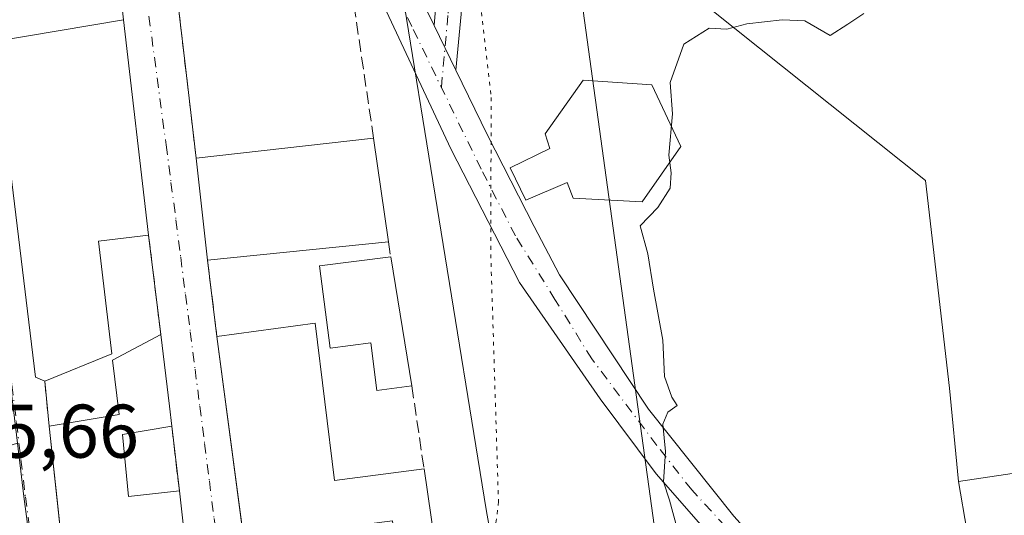
# Model space of a CAD drawing. Units: metres. Extents: x 618310 to 621779, y 4692422 to 4694794.
# Drawn here: x 619313 to 619443, y 4692663 to 4692728 of the extents above; entities that cross this region are included whole.
import ezdxf

# ---------------------------------------------------------------- set-up
doc = ezdxf.new("R2010")
doc.units = ezdxf.units.M
doc.header["$MEASUREMENT"] = 0
for name, pattern in [('DGN Style 3', [2.307223458686699, 1.648016756204785, -0.6592067024819142]), ('DGN Style 4', [2.6384748266838614, 1.318413404963828, -0.6592067024819142, 0.001648016756204785, -0.6592067024819142]), ('DGN Style 5', [1.1536117293433497, 0.4944050268614355, -0.6592067024819142])]:
    doc.linetypes.add(name, pattern=pattern)
for name, color, linetype, lineweight in [('Camino Cxs', 7, 'Continuous', 0), ('Camino eje', 30, 'DGN Style 4', 13), ('Curva de nivel normal', 30, 'Continuous', 0), ('Edificación Cxs', 1, 'Continuous', 13), ('Elemento construido Cxs', 1, 'Continuous', 0), ('Helipuerto Cxs', 7, 'Continuous', 0), ('Muro lineal', 1, 'DGN Style 3', 13), ('Núcleo urbano CxS', 7, 'Continuous', 0), ('Pastizal CxS', 92, 'Continuous', 0), ('Rótulo de punto de cota en terreno', 7, 'Continuous', 0), ('Vía pecuaria CxS', 92, 'Continuous', 13), ('Vía pecuaria eje', 92, 'DGN Style 5', 0), ('Vía urbana Cxs', 4, 'Continuous', 0), ('Vía urbana eje', 4, 'DGN Style 4', 0)]:
    doc.layers.add(name, color=color, linetype=linetype, lineweight=lineweight)
doc.styles.add('Style-Arial', font='txt')

# ---------------------------------------------------------------- blocks, each defined once
blk = doc.blocks.new('*U20')
at = {"layer": 'Vía urbana Cxs', "color": 4, "linetype": 'Continuous', "lineweight": 0}
for points in [[(619311.0185000002, 4692794.858100001, 346.5197000000044), (619314.9248000003, 4692790.4527, 346.4428000000044), (619314.9802000001, 4692790.390100001, 346.4419000000053), (619322.8838000001, 4692781.575099999, 346.2866999999969), (619325.0654999996, 4692779.141799999, 346.2207000000053), (619327.1688000001, 4692776.7959, 346.1806999999972), (619328.0701000001, 4692775.780099999, 346.1448999999994), (619328.1327999998, 4692775.2772, 346.1361000000034), (619333.5500999996, 4692731.8301, 346.1159999999945), (619334.6336000003, 4692722.567700001, 346.0335999999952), (619336.1353000002, 4692709.729699999, 346.3119000000006), (619337.6401000004, 4692696.2601, 347.2118999999948), (619338.8901000004, 4692686.210100001, 347.3424999999988), (619343.0455, 4692654.773800001, 347.9504000000015)], [(619334.6201, 4692659.890100001, 348.8481000000029), (619333.9301000005, 4692665.8201, 348.7430000000023), (619332.9200999998, 4692674.350099999, 347.4557999999961), (619332.6201, 4692677.0101, 348.1033000000025), (619331.4600999998, 4692686.470100001, 347.3237999999984), (619329.8701, 4692699.5701, 347.2541999999958), (619326.5500999996, 4692728.030099999, 347.1668000000063), (619324.7301000003, 4692743.970100001, 347.3669999999984), (619324.4101, 4692746.940099999, 348.0483999999997), (619321.0701000001, 4692774.670100001, 347.1915000000009), (619315.7719999999, 4692773.3323, 349.2706999999937), (619304.1201, 4692770.390100001, 347.2307000000001), (619305.0758999997, 4692762.6963, 348.0945999999968), (619305.6452000003, 4692758.113600001, 348.1540999999997), (619307.5301000001, 4692742.940099999, 347.0914000000048), (619309.5201000003, 4692725.170100001, 347.7785000000004), (619314.9200999998, 4692680.850099999, 347.5512000000017), (619316.1401000004, 4692680.3201, 347.9177000000054), (619316.7301000003, 4692674.370100001, 348.5803000000014), (619317.7731999997, 4692664.628900001, 349.5141000000003), (619318.3459000001, 4692659.280400001, 349.6193000000058)]]:
    blk.add_polyline3d(points, dxfattribs=at)
blk = doc.blocks.new('*U32')
at = {"layer": 'Edificación Cxs', "color": 1, "linetype": 'Continuous', "lineweight": 13, "elevation": 350.323000000004, "flags": 128}
blk.add_lwpolyline([(619351.8545000004, 4692687.939099999), (619354.4200999998, 4692667.170100001), (619366.2301000003, 4692668.7301), (619368.6001000004, 4692652.620100001), (619345.5201000003, 4692649.880100001), (619343.7200999996, 4692649.670100001), (619338.8901000004, 4692686.210100001)], close=True, dxfattribs=at)
at = {"layer": 'Edificación Cxs', "color": 1, "linetype": 'Continuous', "lineweight": 13}
blk.add_3dface([(619352.3300999999, 4692660.620100001, 350.323000000004), (619352.8000999996, 4692657.050100001, 350.323000000004), (619362.5301000001, 4692658.300100001, 350.323000000004), (619362.0601000005, 4692661.870100001, 350.323000000004)], dxfattribs=at)

msp = doc.modelspace()

# ---------------------------------------------------------------- linework, layer by layer
at = {"layer": 'Camino Cxs', "color": 7, "linetype": 'Continuous', "lineweight": 0, "extrusion": (0.0034450544476175, -0.007086838750168544, 0.9999689536762539), "elevation": -30777.68861668586, "flags": 128}
msp.add_lwpolyline([(619362.7010996422, 4692626.970130553), (619365.5696607335, 4692621.069382373)], dxfattribs=at)
msp.add_lwpolyline([(619362.7010996422, 4692626.970130553), (619365.5696607335, 4692621.069382373)], dxfattribs=at)
at = {"layer": 'Camino Cxs', "color": 7, "linetype": 'Continuous', "lineweight": 0}
for points in [[(619367.5658999998, 4692727.2456, 345.168399999995), (619367.7181000002, 4692728.8903, 345.172000000006), (619365.2290000003, 4692753.329100001, 345.3228999999992), (619365.2204, 4692753.513, 345.3309000000008), (619365.4471000005, 4692770.061100001, 346.1821999999956), (619364.3230999997, 4692781.750600001, 346.7939999999944), (619362.7441999996, 4692790.872300001, 347.8702000000048), (619359.8930000003, 4692796.840299999, 348.4095999999991), (619358.4301000005, 4692801.120100001, 348.5651000000071)], [(619371.5721000005, 4692795.298000001, 348.877999999997), (619370.1323999995, 4692793.268400001, 348.7255000000005), (619368.7037000004, 4692791.363399999, 348.4116999999969), (619367.9891999997, 4692789.379000001, 348.0141000000003), (619367.3157000003, 4692784.3961, 347.1774000000005), (619367.6842, 4692782.267000001, 346.915399999998), (619367.7012999998, 4692782.139799999, 346.914300000004), (619368.8403000003, 4692770.2938, 346.3317999999999), (619368.8480000002, 4692770.1195, 346.3144999999931), (619368.6216000002, 4692753.575999999, 345.3654999999999), (619371.1173, 4692729.0702, 345.1160999999993), (619371.1261, 4692728.8979, 345.1154999999999), (619371.1189000001, 4692728.7412, 345.1153000000049), (619370.4342999998, 4692721.345000001, 345.1166999999987)], [(619402.7800000003, 4692661.3533, 344.8613999999943), (619396.9080999997, 4692668.055500001, 344.9643000000069), (619389.4996999997, 4692677.977299999, 345.0999000000011), (619378.8601000002, 4692693.340100001, 345.1646999999939), (619369.7801000001, 4692711.0001, 345.2081000000035), (619358.3101000005, 4692735.460100001, 345.559500000003), (619350.2801000001, 4692748.4101, 345.4475999999996), (619343.0601000005, 4692757.2501, 345.687699999995), (619338.5450999998, 4692763.279300001, 345.8304000000062), (619344.3498000001, 4692763.8676, 345.7421000000031), (619345.0708999997, 4692762.943700001, 345.7167000000045), (619351.2620999999, 4692755.4825, 345.5037000000011), (619355.5482999999, 4692749.291300001, 345.3834000000061), (619359.3583000004, 4692744.0525, 345.3249999999971), (619363.4858999997, 4692735.638699999, 345.2626000000019), (619367.5658999998, 4692727.2456, 345.168399999995), (619370.4342999998, 4692721.345000001, 345.1166999999987), (619374.5985000003, 4692712.778700001, 345.099000000002), (619380.7896999996, 4692700.7137, 345.0837999999931), (619384.1234999998, 4692694.363700001, 345.0678000000044), (619395.8709000006, 4692676.583500001, 344.9851999999955), (619407.1423000004, 4692662.4549, 344.7393000000012)], [(619402.7800000003, 4692661.3533, 344.8613999999943), (619396.9080999997, 4692668.055500001, 344.9643000000069), (619389.4996999997, 4692677.977299999, 345.0999000000011), (619378.8601000002, 4692693.340100001, 345.1646999999939), (619369.7801000001, 4692711.0001, 345.2081000000035), (619358.3101000005, 4692735.460100001, 345.559500000003), (619350.2801000001, 4692748.4101, 345.4475999999996), (619343.0601000005, 4692757.2501, 345.687699999995), (619338.5450999998, 4692763.279300001, 345.8304000000062), (619344.3498000001, 4692763.8676, 345.7421000000031), (619345.0708999997, 4692762.943700001, 345.7167000000045), (619351.2620999999, 4692755.4825, 345.5037000000011), (619355.5482999999, 4692749.291300001, 345.3834000000061), (619359.3583000004, 4692744.0525, 345.3249999999971), (619363.4858999997, 4692735.638699999, 345.2626000000019), (619367.5658999998, 4692727.2456, 345.168399999995)], [(619371.1189000001, 4692728.7412, 345.1153000000049), (619370.4342999998, 4692721.345000001, 345.1166999999987), (619367.5658999998, 4692727.2456, 345.168399999995), (619367.7181000002, 4692728.8903, 345.172000000006)], [(619370.4342999998, 4692721.345000001, 345.1166999999987), (619374.5985000003, 4692712.778700001, 345.099000000002), (619380.7896999996, 4692700.7137, 345.0837999999931), (619384.1234999998, 4692694.363700001, 345.0678000000044), (619395.8709000006, 4692676.583500001, 344.9851999999955), (619407.1423000004, 4692662.4549, 344.7393000000012), (619413.3334999997, 4692655.628500001, 344.4701000000059), (619422.3822999997, 4692646.738500001, 343.7210999999952), (619432.8596999999, 4692633.879699999, 342.5807999999961), (619436.5110999999, 4692629.275900001, 342.3007000000071), (619445.4011000004, 4692615.782299999, 341.8828999999969), (619451.2748999996, 4692610.543500001, 341.4118000000017)]]:
    msp.add_polyline3d(points, dxfattribs=at)
at = {"layer": 'Camino eje', "color": 30, "linetype": 'DGN Style 4', "lineweight": 13}
for points in [[(619368.5203, 4692719.111300001, 345.1518000000069), (619369.4260999998, 4692728.8979, 345.1437000000006), (619366.9203000005, 4692753.501300001, 345.3479999999981), (619367.1481, 4692770.131100001, 346.2375000000029), (619366.0091000004, 4692781.9771, 346.8537000000069), (619363.9587000003, 4692793.823100001, 348.3934000000008), (619362.8881000001, 4692801.495300001, 348.7871000000014)], [(619406.0308999997, 4692661.1055, 344.7715000000026), (619401.5859000003, 4692665.9473, 344.8611999999994), (619396.9823000003, 4692671.8211, 344.9548000000068), (619388.4001000002, 4692683.2301, 345.0865999999951), (619383.5251000002, 4692691.085100001, 345.1071999999986), (619378.3101000005, 4692699.4801, 345.1126999999979), (619373.7701000003, 4692708.3101, 345.1269999999931), (619364.6250999998, 4692727.1251, 345.2084999999934), (619361.9157999996, 4692732.9027, 345.3334000000032), (619350.9737, 4692750.7675, 345.4756999999955), (619345.2785, 4692758.512900001, 345.6705999999977), (619344.1968, 4692760.2249, 345.7087000000029), (619341.2324999999, 4692763.551700001, 345.8016000000061)]]:
    msp.add_polyline3d(points, dxfattribs=at)
at = {"layer": 'Curva de nivel normal', "color": 30, "linetype": 'Continuous', "lineweight": 0, "elevation": 344.9999999999999, "flags": 128}
msp.add_lwpolyline([(619424.29, 4692728.8301), (619422.2000000002, 4692727.420100001), (619419.8700000001, 4692725.960100001), (619416.5300000003, 4692727.870100001), (619413.5300000003, 4692728.0101), (619408.8700000001, 4692727.5001), (619406.2000000002, 4692726.780099999), (619403.8700000001, 4692726.9001), (619400.5300000003, 4692724.8201), (619398.7400000002, 4692719.7401), (619399.0300000003, 4692715.610099999), (619398.54, 4692710.130100001), (619398.8799999999, 4692707.800100001), (619398.75, 4692705.780099999), (619397.1200000001, 4692703.2501), (619394.7599999999, 4692700.790100001), (619395.79, 4692697.120100001), (619396.5300000003, 4692692.450099999), (619397.79, 4692685.710100001), (619398.0099999999, 4692680.9301), (619398.9600000001, 4692678.210100001), (619399.6600000003, 4692677.100099999), (619398.4100000003, 4692676.190099999), (619397.7599999999, 4692674.640100001), (619398.1399999997, 4692671.0101), (619397.8700000001, 4692667.0101), (619398.6299999999, 4692664.610099999), (619399.6399999997, 4692660.8301)], dxfattribs=at)
at = {"layer": 'Edificación Cxs', "color": 1, "linetype": 'Continuous', "lineweight": 13, "flags": 128}
for points, elevation in [([(619325.0100999996, 4692683.9301), (619316.1401000004, 4692680.3201), (619314.9200999998, 4692680.850099999), (619309.5201000003, 4692725.170100001), (619326.5500999996, 4692728.030099999), (619329.8701, 4692699.5701), (619323.2600999996, 4692698.800100001)], 351.2543000000005), ([(619361.8300999999, 4692696.710100001), (619364.6201, 4692679.690099999), (619360.0100999996, 4692679.0801), (619359.1901000004, 4692685.370100001), (619353.8501000004, 4692684.670100001), (619352.4401000004, 4692695.5101)], 350.2047000000021), ([(619326.4200999998, 4692673.2601), (619327.2301000003, 4692665.0601), (619333.9301000005, 4692665.8201), (619334.6201, 4692659.890100001), (619328.5701000001, 4692658.950099999), (619329.2001, 4692652.420100001), (619335.4301000005, 4692653.050100001), (619335.9401000004, 4692648.7501), (619319.7100999998, 4692646.540100001), (619316.7301000003, 4692674.370100001), (619325.9600999998, 4692675.9001), (619325.1101000002, 4692683.0601), (619331.4600999998, 4692686.470100001), (619332.6201, 4692677.0101), (619332.9200999998, 4692674.350099999)], 351.5715999999956)]:
    msp.add_lwpolyline(points, close=True, dxfattribs=dict(at, elevation=elevation))
at = {"layer": 'Edificación Cxs', "color": 1, "linetype": 'Continuous', "lineweight": 13, "extrusion": (0.03491181755371966, 0.005863053328298099, 0.999373198360235), "elevation": 49482.47941422189, "flags": 128}
msp.add_lwpolyline([(4525347.425784055, -1387081.859483101), (4525347.425784055, -1387099.138796654)], dxfattribs=at)
at = {"layer": 'Edificación Cxs', "color": 1, "linetype": 'Continuous', "lineweight": 13, "extrusion": (-0.0003534333382600908, 0.003029732772814976, 0.9999953478912793), "elevation": 14345.9864415688, "flags": 128}
msp.add_lwpolyline([(619326.6341189011, 4692706.103477368), (619329.9541495842, 4692677.643346746)], dxfattribs=at)
at = {"layer": 'Edificación Cxs', "color": 1, "linetype": 'Continuous', "lineweight": 13, "extrusion": (-0.3041208762492474, -0.04193538839239797, 0.9517099956550676), "elevation": -384805.2222745144, "flags": 128}
msp.add_lwpolyline([(-4564096.403135101, 1194047.801760225), (-4564097.094816761, 1194046.60794335), (-4564141.737015199, 1194047.348337826)], dxfattribs=at)
at = {"layer": 'Edificación Cxs', "color": 1, "linetype": 'Continuous', "lineweight": 13, "extrusion": (0.002287631616260276, 0.0002573228122022538, 0.9999973502597689), "elevation": 2970.665171063441, "flags": 128}
msp.add_lwpolyline([(619333.7224906752, 4692709.120644023), (619357.1622535604, 4692711.757244112)], dxfattribs=at)
at = {"layer": 'Edificación Cxs', "color": 1, "linetype": 'Continuous', "lineweight": 13, "extrusion": (-0.02655964777172212, 0.1835037544970952, 0.9826601432823618), "elevation": 845020.6193777828, "flags": 128}
msp.add_lwpolyline([(-1285173.712592433, -4476541.57102905), (-1285173.712592434, -4476527.539327894)], dxfattribs=at)
at = {"layer": 'Edificación Cxs', "color": 1, "linetype": 'Continuous', "lineweight": 13, "extrusion": (-0.007356472614493526, 0.06584844731234875, 0.9978025176843487), "elevation": 304797.0709555201, "flags": 128}
msp.add_lwpolyline([(-1136526.922081561, -4584799.093033195), (-1136526.922081561, -4584812.676278285)], dxfattribs=at)
at = {"layer": 'Edificación Cxs', "color": 1, "linetype": 'Continuous', "lineweight": 13, "extrusion": (0.5218179258988354, -0.05828164084098125, 0.8510636301426119), "elevation": 49974.73276361608, "flags": 128}
msp.add_lwpolyline([(4732446.153930026, -80341.70796288701), (4732444.65498209, -80334.08963268291), (4732430.071120673, -80338.07258659799)], dxfattribs=at)
at = {"layer": 'Edificación Cxs', "color": 1, "linetype": 'Continuous', "lineweight": 13, "extrusion": (-0.0680187689398885, -0.006998166946936566, 0.9976594973894073), "elevation": -74620.4564475408, "flags": 128}
msp.add_lwpolyline([(-4604668.015482605, 1093843.857113214), (-4604668.015482605, 1093819.764507985)], dxfattribs=at)
at = {"layer": 'Edificación Cxs', "color": 1, "linetype": 'Continuous', "lineweight": 13, "extrusion": (0.01915004325211512, -0.1168221276631613, 0.9929682101314695), "elevation": -536002.8703043953, "flags": 128}
msp.add_lwpolyline([(1370322.028861405, 4498880.979980287), (1370322.028861405, 4498863.610683857)], dxfattribs=at)
at = {"layer": 'Edificación Cxs', "color": 1, "linetype": 'Continuous', "lineweight": 13, "extrusion": (-0.09840506270510344, -0.01312381238367912, 0.9950599023086614), "elevation": -122186.3891187127, "flags": 128}
msp.add_lwpolyline([(-4569628.708136543, 1228189.156436542), (-4569628.708136544, 1228202.300555849)], dxfattribs=at)
at = {"layer": 'Edificación Cxs', "color": 1, "linetype": 'Continuous', "lineweight": 13, "extrusion": (0.1034041501208733, 0.06199536730951737, 0.9927054730230604), "elevation": 355314.5687759412, "flags": 128}
msp.add_lwpolyline([(3706279.776619802, -2922697.163518114), (3706260.644516039, -2922688.622045293), (3706255.909673471, -2922699.633561429)], dxfattribs=at)
at = {"layer": 'Edificación Cxs', "color": 1, "linetype": 'Continuous', "lineweight": 13, "extrusion": (-0.9924151854428604, -0.1192219534881793, 0.02997041055566692), "elevation": -1174094.784461728, "flags": 128}
msp.add_lwpolyline([(-4585315.193098058, 35551.3966942885), (-4585305.662271559, 35552.17654460792), (-4585302.985478128, 35551.52875361135)], dxfattribs=at)
at = {"layer": 'Edificación Cxs', "color": 1, "linetype": 'Continuous', "lineweight": 13, "extrusion": (-0.11943853123911, -0.0486102703178297, 0.9916508855817513), "elevation": -301737.6561261251, "flags": 128}
msp.add_lwpolyline([(-4113028.644998837, 2323100.47354037), (-4113028.644998837, 2323090.816430447)], dxfattribs=at)
at = {"layer": 'Edificación Cxs', "color": 1, "linetype": 'Continuous', "lineweight": 13, "extrusion": (0.3193781800387425, 0.05355726403726605, 0.9461126770020488), "elevation": 449456.9524059073, "flags": 128}
msp.add_lwpolyline([(4525626.234153989, -1312044.808458447), (4525626.234153989, -1312037.842312826)], dxfattribs=at)
at = {"layer": 'Edificación Cxs', "color": 1, "linetype": 'Continuous', "lineweight": 13, "extrusion": (0.3543395225781281, 0.2399978582564969, 0.9037945180025152), "elevation": 1345999.427457129, "flags": 128}
msp.add_lwpolyline([(3538038.590738238, -2841710.072249063), (3538031.347224713, -2841705.726349867), (3538028.219206314, -2841712.335743096)], dxfattribs=at)
at = {"layer": 'Edificación Cxs', "color": 1, "linetype": 'Continuous', "lineweight": 13, "extrusion": (-0.002034391988822938, 0.01748397753938016, 0.999845073888269), "elevation": 81135.18478324676, "flags": 128}
msp.add_lwpolyline([(-1157551.076119308, -4588919.232858083), (-1157551.076119308, -4588913.261924655)], dxfattribs=at)
at = {"layer": 'Edificación Cxs', "color": 1, "linetype": 'Continuous', "lineweight": 13}
for points in [[(619364.6201, 4692679.690099999, 347.5400999999983), (619360.0100999996, 4692679.0801, 347.9198999999935), (619359.1901000004, 4692685.370100001, 350.204700000002), (619353.8501000004, 4692684.670100001, 348.6674000000057), (619352.4401000004, 4692695.5101, 349.7079999999987), (619361.8300999999, 4692696.710100001, 349.5963000000047)], [(619316.7301000003, 4692674.370100001, 348.5803000000014), (619325.9600999998, 4692675.9001, 349.2121000000043), (619325.1101000002, 4692683.0601, 349.0849000000017), (619331.4600999998, 4692686.470100001, 347.3237999999984)], [(619366.2301000003, 4692668.7301, 348.3496000000014), (619368.6001000004, 4692652.620100001, 347.3675999999978), (619345.5201000003, 4692649.880100001, 348.4103000000032), (619343.7200999996, 4692649.670100001, 347.5188999999955), (619338.8901000004, 4692686.210100001, 347.3424999999988)], [(619335.4301000005, 4692653.050100001, 347.8222999999998), (619335.9401000004, 4692648.7501, 347.2358999999997), (619319.7100999998, 4692646.540100001, 348.0553000000073), (619316.7301000003, 4692674.370100001, 348.5803000000014)]]:
    msp.add_polyline3d(points, dxfattribs=at)
msp.add_3dface([(619361.5500999996, 4692698.720100001, 348.8592999999965), (619337.6401000004, 4692696.2601, 348.8592999999965), (619336.1353000002, 4692709.729699999, 348.8592999999965), (619359.5750000002, 4692712.3663, 348.8592999999965)], dxfattribs=at)
at = {"layer": 'Elemento construido Cxs', "color": 1, "linetype": 'Continuous', "lineweight": 0}
msp.add_polyline3d([(619400.1619999995, 4692711.275800001, 344.9881000000024), (619395.0290999999, 4692703.973300001, 345.0139999999956), (619385.9274000004, 4692704.4496, 345.0859999999957), (619385.1337000001, 4692706.513300001, 345.1269000000029), (619379.6832999998, 4692704.2115, 345.1025999999983), (619377.6195, 4692708.4713, 345.093399999998), (619382.8583000004, 4692711.011299999, 345.1166999999987), (619382.2232999997, 4692712.9692, 345.0905000000057), (619387.2504000004, 4692720.060000001, 345.0427000000054), (619396.2991000004, 4692719.425000001, 344.9900000000052), (619400.1619999995, 4692711.275800001, 344.9881000000024)], dxfattribs=at)
at = {"layer": 'Helipuerto Cxs', "color": 7, "linetype": 'Continuous', "lineweight": 0, "elevation": 345.1269000000029, "flags": 128}
msp.add_lwpolyline([(619400.1619999995, 4692711.275800001), (619395.0290999999, 4692703.973300001), (619385.9274000004, 4692704.4496), (619385.1337000001, 4692706.513300001), (619379.6832999998, 4692704.2115), (619377.6195, 4692708.4713), (619382.8583000004, 4692711.011299999), (619382.2232999997, 4692712.9692), (619387.2504000004, 4692720.060000001), (619396.2991000004, 4692719.425000001)], close=True, dxfattribs=at)
at = {"layer": 'Muro lineal', "color": 1, "linetype": 'DGN Style 3', "lineweight": 13, "extrusion": (0.01703863475896924, 0.03005293114225398, 0.9994030749679077), "elevation": 151928.8541078841, "flags": 128}
msp.add_lwpolyline([(1775664.428465202, -4385098.541268631), (1775678.770479846, -4385116.945193429), (1775696.667495803, -4385102.640035148)], dxfattribs=at)
at = {"layer": 'Muro lineal', "color": 1, "linetype": 'DGN Style 3', "lineweight": 13, "extrusion": (-0.001022843596531613, 0.008744102048802497, 0.9999612464842512), "elevation": 40746.34724100927, "flags": 128}
msp.add_lwpolyline([(619333.5801350371, 4692554.938092155), (619336.1655340679, 4692532.836847215)], dxfattribs=at)
at = {"layer": 'Muro lineal', "color": 1, "linetype": 'DGN Style 3', "lineweight": 13, "extrusion": (-0.0006354867821643216, 0.00523577160148874, 0.9999860913294178), "elevation": 24523.57656735562, "flags": 128}
msp.add_lwpolyline([(619329.9657188823, 4692635.491017312), (619331.5557627915, 4692622.390837752)], dxfattribs=at)
at = {"layer": 'Muro lineal', "color": 1, "linetype": 'DGN Style 3', "lineweight": 13, "extrusion": (-0.04709613500958821, 0.3380829688305214, 0.9399371576089007), "elevation": 1557679.885754186, "flags": 128}
msp.add_lwpolyline([(-1260895.479857516, -4288217.12270554), (-1260895.479857516, -4288214.963615686)], dxfattribs=at)
at = {"layer": 'Muro lineal', "color": 1, "linetype": 'DGN Style 3', "lineweight": 13, "extrusion": (-0.001591541243776275, 0.01279599159801845, 0.9999168613417282), "elevation": 59409.18355151846, "flags": 128}
msp.add_lwpolyline([(619337.4082261391, 4692320.23057237), (619338.6584324281, 4692310.179749489)], dxfattribs=at)
at = {"layer": 'Muro lineal', "color": 1, "linetype": 'DGN Style 3', "lineweight": 13, "extrusion": (-0.01086850105154049, 0.1096060699302148, 0.993915683103625), "elevation": 507961.01006357, "flags": 128}
msp.add_lwpolyline([(-1079347.307354893, -4580587.974425323), (-1079347.307354893, -4580581.958642851)], dxfattribs=at)
at = {"layer": 'Muro lineal', "color": 1, "linetype": 'DGN Style 3', "lineweight": 13, "extrusion": (-0.01059237136904953, 0.07210707463925148, 0.9973406496557482), "elevation": 332161.4804723061, "flags": 128}
msp.add_lwpolyline([(-1294813.18967063, -4540702.906163117), (-1294813.18967063, -4540691.799003704)], dxfattribs=at)
at = {"layer": 'Muro lineal', "color": 1, "linetype": 'DGN Style 3', "lineweight": 13, "extrusion": (-0.01742610746957999, 0.1471729669207308, 0.988957253164265), "elevation": 680185.8638054818, "flags": 128}
msp.add_lwpolyline([(-1166821.086280002, -4536589.212836348), (-1166821.086280002, -4536580.52733787)], dxfattribs=at)
at = {"layer": 'Núcleo urbano CxS', "color": 7, "linetype": 'Continuous', "lineweight": 0, "extrusion": (0.8716480535195448, 0.1289657813740547, 0.4728609711428596), "elevation": 1145286.952535006, "flags": 128}
msp.add_lwpolyline([(4551468.988576351, -614226.4040923475), (4551423.330136919, -614228.6558419461), (4551406.881660272, -614228.3949290724)], dxfattribs=at)
at = {"layer": 'Núcleo urbano CxS', "color": 7, "linetype": 'Continuous', "lineweight": 0}
for points in [[(619436.7997000003, 4692667.063200001, 343.8585000000021), (619444.5356999999, 4692622.052300001, 341.8744000000006), (619446.8211000003, 4692605.762900001, 342.1043000000063), (619416.2037000004, 4692593.069700001, 344.8640000000014), (619385.0169000002, 4692580.073100001, 344.1309999999939), (619354.6858999999, 4692566.5197, 343.1594999999944), (619328.0991000002, 4692555.657500001, 344.409799999994), (619322.4672999998, 4692597.784700001, 344.8398000000016), (619316.0569000002, 4692644.8759, 345.543399999995), (619313.3951000003, 4692665.085300001, 345.6597000000039), (619312.5471000001, 4692672.101700001, 345.7060000000056), (619300.3825000003, 4692772.961100001, 346.2651999999944), (619300.1120999996, 4692780.772100001, 346.4190999999992), (619300.4331999999, 4692783.699100001, 346.4250000000029), (619300.4480999997, 4692783.836100001, 346.4241000000038), (619315.7916000001, 4692788.435500001, 346.4388999999938), (619346.3055999996, 4692784.581599999, 346.5155999999988), (619360.3815000001, 4692762.885700001, 345.7194000000018), (619385.3581999998, 4692744.364900001, 345.3283999999985), (619432.4541999997, 4692706.7939, 344.6126999999979), (619435.6292000003, 4692679.383099999, 343.9988000000012)], [(619604.4918999998, 4692677.0931, 340.1196999999956), (619610.9467000002, 4692634.949899999, 337.2520999999979), (619607.1213999996, 4692634.3189, 337.0212999999931), (619540.0251000002, 4692623.231899999, 339.0415000000066), (619522.0642999997, 4692620.2621, 339.4772999999986), (619483.9594999999, 4692613.966700001, 340.0883000000031), (619459.4694999997, 4692609.391899999, 340.8340999999928), (619446.8211000003, 4692605.762900001, 342.1043000000063), (619444.5356999999, 4692622.052300001, 341.8744000000006), (619436.7997000003, 4692667.063200001, 343.8585000000021), (619512.4715, 4692678.3267, 341.9306999999972), (619602.2065000003, 4692692.015100001, 340.6236999999965)]]:
    msp.add_polyline3d(points, close=True, dxfattribs=at)
for points in [[(619315.7916000001, 4692788.435500001, 346.4388999999938), (619346.3055999996, 4692784.581599999, 346.5155999999988), (619360.3815000001, 4692762.885700001, 345.7194000000018), (619385.3581999998, 4692744.364900001, 345.3283999999985), (619432.4541999997, 4692706.7939, 344.6126999999979), (619435.6292000003, 4692679.383099999, 343.9988000000012), (619436.7997000003, 4692667.063200001, 343.8585000000021)], [(619187.5175000001, 4692703.821699999, 347.1022999999986), (619191.1256999997, 4692663.6525, 347.1635999999999), (619192.7720999997, 4692623.319700001, 347.2219000000041), (619252.4672999998, 4692648.275699999, 345.9695999999968), (619295.8721000003, 4692666.756899999, 345.6089000000065), (619296.7571, 4692667.133500001, 345.6092000000062), (619312.5471000001, 4692672.101700001, 345.7060000000056), (619313.3951000003, 4692665.085300001, 345.6597000000039), (619316.0569000002, 4692644.8759, 345.543399999995), (619322.4672999998, 4692597.784700001, 344.8398000000016), (619328.0991000002, 4692555.657500001, 344.409799999994), (619354.6858999999, 4692566.5197, 343.1594999999944), (619385.0169000002, 4692580.073100001, 344.1309999999939), (619416.2037000004, 4692593.069700001, 344.8640000000014), (619446.8211000003, 4692605.762900001, 342.1043000000063)], [(619604.4918999998, 4692677.0931, 340.1196999999956), (619602.2065000003, 4692692.015100001, 340.6236999999965), (619512.4715, 4692678.3267, 341.9306999999972), (619436.7997000003, 4692667.063200001, 343.8585000000021)], [(619312.5471000001, 4692672.101700001, 345.7060000000056), (619313.3951000003, 4692665.085300001, 345.6597000000039), (619316.0569000002, 4692644.8759, 345.543399999995), (619322.4672999998, 4692597.784700001, 344.8398000000016), (619328.0991000002, 4692555.657500001, 344.409799999994), (619354.6858999999, 4692566.5197, 343.1594999999944), (619385.0169000002, 4692580.073100001, 344.1309999999939), (619416.2037000004, 4692593.069700001, 344.8640000000014), (619446.8211000003, 4692605.762900001, 342.1043000000063)]]:
    msp.add_polyline3d(points, dxfattribs=at)
at = {"layer": 'Pastizal CxS', "color": 92, "linetype": 'Continuous', "lineweight": 0}
for points in [[(619512.4715, 4692678.3267, 341.9306999999972), (619436.7997000003, 4692667.063200001, 343.8585000000021), (619435.6292000003, 4692679.383099999, 343.9988000000012), (619432.4541999997, 4692706.7939, 344.6126999999979), (619385.3581999998, 4692744.364900001, 345.3283999999985), (619360.3815000001, 4692762.885700001, 345.7194000000018), (619346.3055999996, 4692784.581599999, 346.5155999999988), (619315.7916000001, 4692788.435500001, 346.4388999999938), (619317.0042000003, 4692801.6535, 346.7216000000044), (619325.9291000003, 4692828.4287, 347.7869999999967), (619336.9760999996, 4692849.252499999, 347.7793999999994), (619354.8267000001, 4692871.7763, 347.1742999999988), (619375.1955000004, 4692880.6029, 346.7651999999944), (619383.8009000003, 4692871.993100001, 346.6744999999937), (619411.8195000002, 4692874.4299, 346.6612000000023), (619437.4024, 4692873.210700001, 346.545299999998), (619469.0756999999, 4692861.021299999, 346.3276999999944)], [(619315.7916000001, 4692788.435500001, 346.4388999999938), (619346.3055999996, 4692784.581599999, 346.5155999999988), (619360.3815000001, 4692762.885700001, 345.7194000000018), (619385.3581999998, 4692744.364900001, 345.3283999999985), (619432.4541999997, 4692706.7939, 344.6126999999979), (619435.6292000003, 4692679.383099999, 343.9988000000012), (619436.7997000003, 4692667.063200001, 343.8585000000021)], [(619604.4918999998, 4692677.0931, 340.1196999999956), (619602.2065000003, 4692692.015100001, 340.6236999999965), (619512.4715, 4692678.3267, 341.9306999999972), (619436.7997000003, 4692667.063200001, 343.8585000000021)]]:
    msp.add_polyline3d(points, dxfattribs=at)
at = {"layer": 'Vía pecuaria CxS', "color": 92, "linetype": 'Continuous', "lineweight": 13}
msp.add_polyline3d([(619376.0549, 4692654.194399999, 345.7421999999933), (619374.4441000001, 4692663.334799999, 346.8395000000019), (619362.5659999996, 4692736.632999999, 345.2837), (619353.4009999996, 4692755.7598, 345.4511000000057), (619386.6878000004, 4692834.301100001, 349.1753000000026), (619410.6272, 4692932.678400001, 346.9397999999928), (619413.9264000002, 4692946.236300001, 347.0001000000047), (619474.7183999997, 4693007.385399999, 346.6947999999975), (619475.4089000003, 4693008.08, 346.4962999999989), (619504.3607999999, 4693030.965600001, 337.4634999999981), (619549.699, 4693066.804, 328.7176000000036), (619555.5915999999, 4693063.476299999, 328.4904999999999), (619560.6350999996, 4693060.741699999, 328.5157999999938), (619560.6330000004, 4693060.739499999, 328.5157999999938), (619503.1118999999, 4692994.9077, 345.6209999999992), (619500.8469000002, 4692992.317199999, 346.2079999999987), (619488.6513999999, 4692979.476399999, 346.4092999999993), (619438.7874999996, 4692926.973999999, 346.7065000000002), (619401.2470000006, 4692833.106699999, 348.7544999999955), (619382.9093000004, 4692760.7929, 345.9040999999997), (619396.6370999999, 4692661.3071, 345.0078999999969)], close=True, dxfattribs=at)
msp.add_polyline3d([(619560.6350999996, 4693060.741699999, 328.5157999999938), (619560.6330000004, 4693060.739499999, 328.5157999999938), (619503.1118999999, 4692994.9077, 345.6209999999992), (619500.8469000002, 4692992.317199999, 346.2079999999987), (619488.6513999999, 4692979.476399999, 346.4092999999993), (619438.7874999996, 4692926.973999999, 346.7065000000002), (619401.2470000006, 4692833.106699999, 348.7544999999955), (619382.9093000004, 4692760.7929, 345.9040999999997), (619396.6370999999, 4692661.3071, 345.0078999999969), (619376.0549, 4692654.194399999, 345.7421999999933), (619374.4441000001, 4692663.334799999, 346.8395000000019), (619362.5659999996, 4692736.632999999, 345.2837), (619353.4009999996, 4692755.7598, 345.4511000000057), (619386.6878000004, 4692834.301100001, 349.1753000000026), (619410.6272, 4692932.678400001, 346.9397999999928), (619413.9264000002, 4692946.236300001, 347.0001000000047), (619474.7183999997, 4693007.385399999, 346.6947999999975), (619475.4089000003, 4693008.08, 346.4962999999989), (619504.3607999999, 4693030.965600001, 337.4634999999981), (619549.699, 4693066.804, 328.7176000000036)], dxfattribs=at)
at = {"layer": 'Vía pecuaria eje', "color": 92, "linetype": 'DGN Style 5', "lineweight": 0}
msp.add_polyline3d([(619451.4965000004, 4692961.1843, 346.539300000004), (619435.6213999996, 4692944.647800001, 346.7440000000061), (619424.7073999997, 4692931.087900001, 346.8585000000021), (619418.0927999998, 4692904.6295, 346.6938999999985), (619409.4938000003, 4692881.8091, 346.6398999999947), (619398.5796999997, 4692845.428900001, 348.1129999999976), (619393.9495000001, 4692832.530400001, 349.0286999999953), (619384.3583000004, 4692807.064200001, 349.3206999999966), (619376.7515000004, 4692787.551100001, 348.389599999995), (619370.4676999999, 4692762.746400001, 345.7896999999939), (619372.1212999999, 4692743.8948, 345.1410000000033), (619375.0979000004, 4692717.767100001, 345.0630999999994), (619375.0484999996, 4692697.024499999, 345.1992000000027), (619376.0684000002, 4692664.3969, 346.2992999999988), (619375.3080000002, 4692658.004000001, 345.9925999999978)], dxfattribs=at)
at = {"layer": 'Vía urbana Cxs', "color": 4, "linetype": 'Continuous', "lineweight": 0, "extrusion": (0.9932276249188974, 0.1161845762679442, 0.000171275814460274), "elevation": 1160362.309498974, "flags": 128}
msp.add_lwpolyline([(4588993.951214642, 147.3740025331912), (4588984.625656964, 147.2916025319833), (4588971.700126147, 147.5699025360707)], dxfattribs=at)
at = {"layer": 'Vía urbana Cxs', "color": 4, "linetype": 'Continuous', "lineweight": 0, "extrusion": (-0.0003534333382600908, 0.003029732772814976, 0.9999953478912793), "elevation": 14345.9864415688, "flags": 128}
msp.add_lwpolyline([(619329.9541495842, 4692677.643346746), (619326.6341189011, 4692706.103477368)], dxfattribs=at)
at = {"layer": 'Vía urbana Cxs', "color": 4, "linetype": 'Continuous', "lineweight": 0, "extrusion": (-0.3041208762492474, -0.04193538839239797, 0.9517099956550676), "elevation": -384805.2222745144, "flags": 128}
msp.add_lwpolyline([(-4564141.737015199, 1194047.348337826), (-4564097.094816761, 1194046.60794335), (-4564096.403135101, 1194047.801760225)], dxfattribs=at)
at = {"layer": 'Vía urbana Cxs', "color": 4, "linetype": 'Continuous', "lineweight": 0, "extrusion": (-0.007356472614493526, 0.06584844731234875, 0.9978025176843487), "elevation": 304797.0709555201, "flags": 128}
msp.add_lwpolyline([(-1136526.922081561, -4584812.676278285), (-1136526.922081561, -4584799.093033195)], dxfattribs=at)
at = {"layer": 'Vía urbana Cxs', "color": 4, "linetype": 'Continuous', "lineweight": 0, "extrusion": (-0.0006354867821643216, 0.00523577160148874, 0.9999860913294178), "elevation": 24523.57656735562, "flags": 128}
msp.add_lwpolyline([(619331.5557627915, 4692622.390837752), (619329.9657188823, 4692635.491017312)], dxfattribs=at)
at = {"layer": 'Vía urbana Cxs', "color": 4, "linetype": 'Continuous', "lineweight": 0, "extrusion": (-0.001591541243776275, 0.01279599159801845, 0.9999168613417282), "elevation": 59409.18355151846, "flags": 128}
msp.add_lwpolyline([(619337.4082261391, 4692320.23057237), (619338.6584324281, 4692310.179749489)], dxfattribs=at)
at = {"layer": 'Vía urbana Cxs', "color": 4, "linetype": 'Continuous', "lineweight": 0, "extrusion": (-0.9924151854428604, -0.1192219534881793, 0.02997041055566692), "elevation": -1174094.784461728, "flags": 128}
msp.add_lwpolyline([(-4585302.985478128, 35551.52875361135), (-4585305.662271559, 35552.17654460792), (-4585315.193098058, 35551.3966942885)], dxfattribs=at)
at = {"layer": 'Vía urbana Cxs', "color": 4, "linetype": 'Continuous', "lineweight": 0, "extrusion": (-0.01086850105154049, 0.1096060699302148, 0.993915683103625), "elevation": 507961.01006357, "flags": 128}
msp.add_lwpolyline([(-1079347.307354893, -4580587.974425323), (-1079347.307354893, -4580581.958642851)], dxfattribs=at)
at = {"layer": 'Vía urbana Cxs', "color": 4, "linetype": 'Continuous', "lineweight": 0, "extrusion": (-0.01742610746957999, 0.1471729669207308, 0.988957253164265), "elevation": 680185.8638054818, "flags": 128}
msp.add_lwpolyline([(-1166821.086280002, -4536580.52733787), (-1166821.086280002, -4536589.212836348)], dxfattribs=at)
at = {"layer": 'Vía urbana Cxs', "color": 4, "linetype": 'Continuous', "lineweight": 0, "extrusion": (-0.002034391988822938, 0.01748397753938016, 0.999845073888269), "elevation": 81135.18478324676, "flags": 128}
msp.add_lwpolyline([(-1157551.076119308, -4588913.261924655), (-1157551.076119308, -4588919.232858083)], dxfattribs=at)
at = {"layer": 'Vía urbana Cxs', "color": 4, "linetype": 'Continuous', "lineweight": 0}
for points in [[(619338.8901000004, 4692686.210100001, 347.3424999999988), (619343.0455, 4692654.773800001, 347.9504000000015), (619343.7200999996, 4692649.670100001, 347.5188999999955), (619345.5201000003, 4692649.880100001, 348.4103000000032), (619368.6001000004, 4692652.620100001, 347.3675999999978)], [(619316.7301000003, 4692674.370100001, 348.5803000000014), (619317.7731999997, 4692664.628900001, 349.5141000000003), (619318.3459000001, 4692659.280400001, 349.6193000000058), (619319.7100999998, 4692646.540100001, 348.0553000000073), (619327.5383000001, 4692647.606100001, 349.9560000000056), (619335.9401000004, 4692648.7501, 347.2358999999997), (619335.4301000005, 4692653.050100001, 347.8222999999998)]]:
    msp.add_polyline3d(points, dxfattribs=at)
at = {"layer": 'Vía urbana eje', "color": 4, "linetype": 'DGN Style 4', "lineweight": 0}
for points in [[(619322.5311000004, 4692785.9783, 346.3304999999964), (619322.9401000004, 4692780.870100001, 346.2724000000017), (619324.9200999998, 4692766.0001, 347.0415999999968), (619325.5701000001, 4692761.050100001, 346.9581000000035), (619332.1700999998, 4692711.5101, 346.2206000000006), (619332.8201000001, 4692706.550100001, 346.1977999999945), (619333.4801000003, 4692701.600099999, 346.4832000000025), (619334.1001000004, 4692696.6801, 346.7363999999943), (619334.7301000003, 4692691.7501, 346.8040000000037), (619335.3701, 4692686.8301, 347.0160999999935), (619336.0000999998, 4692681.890100001, 347.1949000000022), (619336.6201, 4692676.9801, 346.9351000000024), (619337.2600999996, 4692672.050100001, 346.6383999999962), (619337.8901000004, 4692667.120100001, 347.036300000007), (619338.5100999996, 4692662.190099999, 347.6108999999997), (619339.1601, 4692657.280099999, 347.1784999999945), (619339.7801000001, 4692652.350099999, 347.1361999999936), (619340.4200999998, 4692647.4301, 346.6358999999939)], [(619300.5701000001, 4692772.9301, 346.3277999999991), (619301.1700999998, 4692768.0101, 346.5234999999957), (619301.7600999996, 4692763.120100001, 346.4812999999995), (619302.9401000004, 4692753.300100001, 346.3141000000033), (619304.1201, 4692743.5101, 346.5016000000033), (619304.7301000003, 4692738.600099999, 346.3227000000043), (619306.5000999998, 4692723.890100001, 346.5485000000044), (619307.0800999999, 4692718.9801, 346.3874999999971), (619307.6700999998, 4692714.090100001, 346.2492999999959), (619308.2600999996, 4692709.1801, 346.4784000000073), (619308.8701, 4692704.280099999, 346.6331000000064), (619310.0500999996, 4692694.460100001, 347.8295999999973), (619311.2301000003, 4692684.670100001, 347.0653000000021), (619311.8201000001, 4692679.7601, 346.6235000000015), (619312.4200999998, 4692674.850099999, 346.4964000000036), (619313.0100999996, 4692669.960100001, 346.6141999999964), (619313.6001000004, 4692665.050100001, 346.554099999994), (619314.1201, 4692661.0101, 346.7880000000005), (619314.6601, 4692656.960100001, 347.0062999999937), (619315.1901000004, 4692652.9301, 346.7116999999998), (619315.7301000003, 4692648.870100001, 346.4527999999991), (619316.2600999996, 4692644.840100001, 346.1116999999941)]]:
    msp.add_polyline3d(points, dxfattribs=at)

# ---------------------------------------------------------------- block references
at = {"layer": 'Edificación Cxs', "color": 1, "linetype": 'Continuous', "lineweight": 13}
msp.add_blockref('*U32', (0, 0), dxfattribs=at)
at = {"layer": 'Vía urbana Cxs', "color": 4, "linetype": 'Continuous', "lineweight": 0}
msp.add_blockref('*U20', (0, 0), dxfattribs=at)

# ---------------------------------------------------------------- texts
at = {"layer": 'Rótulo de punto de cota en terreno', "color": 7, "linetype": 'Continuous', "lineweight": 0, "style": 'Style-Arial'}
msp.add_text('345,66', height=7.000000000000002, dxfattribs=at).set_placement((619299.4478000002, 4692670.197799999))

doc.saveas('drawing.dxf')
